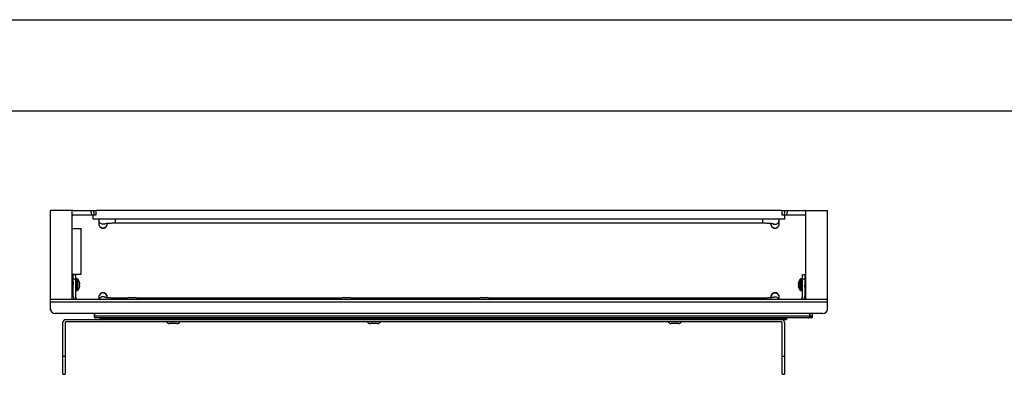
# Model space of a CAD drawing. Units: inches. Extents: x 0 to 17, y 0 to 11.
# Drawn here: x 6.2 to 11.6, y 9.1 to 11 of the extents above; entities that cross this region are included whole.
import ezdxf

# ---------------------------------------------------------------- set-up
doc = ezdxf.new("R2010")
doc.units = ezdxf.units.IN
doc.header["$LTSCALE"] = 0.935
doc.header["$MEASUREMENT"] = 0
doc.layers.get('0').update_dxf_attribs({"linetype": 'CONTINUOUS'})
for name, color, linetype in [('02___PRT_ALL_AXES', 7, 'CONTINUOUS'), ('100', 7, 'CONTINUOUS'), ('102', 7, 'CONTINUOUS'), ('103', 7, 'CONTINUOUS'), ('106', 7, 'CONTINUOUS'), ('33', 7, 'CONTINUOUS')]:
    doc.layers.add(name, color=color, linetype=linetype)

msp = doc.modelspace()

# ---------------------------------------------------------------- linework, layer by layer
at = {"color": 7, "linetype": 'Continuous'}
for p, q in [((0, 11), (17, 11)), ((0.5, 10.5), (16.5, 10.5)), ((6.3501, 9.4026), (6.3501, 9.9526)), ((6.4681, 9.9526), (6.3501, 9.9526)), ((6.4681, 9.4646), (6.4681, 9.9526)), ((6.4741, 9.9526), (6.6001, 9.9526)), ((6.4741, 9.9276), (6.6001, 9.9276)), ((6.5841, 9.9054), (6.5841, 9.9276)), ((6.6001, 9.9276), (6.6001, 9.9526)), ((6.7056, 9.8821), (6.7056, 9.9054)), ((10.2626, 9.8821), (10.2626, 9.9054)), ((10.3681, 9.9526), (10.4941, 9.9526)), ((10.3681, 9.9526), (10.3681, 9.9276)), ((10.3681, 9.9276), (10.4941, 9.9276)), ((10.3841, 9.9054), (10.3841, 9.9276)), ((10.5001, 9.9526), (10.6181, 9.9526)), ((10.5001, 9.4646), (10.5001, 9.9526)), ((10.6181, 9.4026), (10.6181, 9.9526)), ((6.4681, 9.8526), (6.5181, 9.8526)), ((6.5181, 9.6026), (6.5181, 9.8526)), ((6.6156, 9.8988), (6.6156, 9.8776)), ((6.6606, 9.8805), (6.6606, 9.8776)), ((10.2626, 9.8821), (6.7056, 9.8821)), ((10.3076, 9.8776), (10.3076, 9.8805)), ((10.3526, 9.8776), (10.3526, 9.8988)), ((6.4681, 9.6026), (6.5181, 9.6026)), ((6.4745, 9.4804), (6.4745, 9.5998)), ((6.4863, 9.5998), (6.4745, 9.5998)), ((6.4863, 9.5998), (6.4863, 9.4804)), ((6.4907, 9.5761), (6.4907, 9.5131)), ((6.4965, 9.5761), (6.4907, 9.5761)), ((6.4965, 9.5131), (6.4965, 9.5761)), ((10.4775, 9.5761), (10.4717, 9.5761)), ((10.4717, 9.5131), (10.4717, 9.5761)), ((10.4775, 9.5131), (10.4775, 9.5761)), ((10.4937, 9.5998), (10.4819, 9.5998)), ((10.4819, 9.4804), (10.4819, 9.5998)), ((10.4937, 9.5998), (10.4937, 9.4804)), ((6.4693, 9.5566), (6.4681, 9.5588)), ((6.4681, 9.5307), (6.4691, 9.5289)), ((6.4692, 9.5288), (6.4691, 9.5289)), ((6.4699, 9.5567), (6.4692, 9.5567)), ((6.4692, 9.5288), (6.4699, 9.5288)), ((6.4718, 9.5602), (6.4698, 9.5567)), ((6.4699, 9.5288), (6.47, 9.5289)), ((6.47, 9.5289), (6.472, 9.5324)), ((6.4719, 9.5603), (6.4718, 9.5602)), ((6.4719, 9.5603), (6.4726, 9.5603)), ((6.4719, 9.5324), (6.4726, 9.5324)), ((6.4725, 9.5325), (6.4745, 9.5292)), ((6.4726, 9.5603), (6.4727, 9.5602)), ((6.4745, 9.5572), (6.4727, 9.5602)), ((6.4863, 9.5748), (6.4745, 9.5748)), ((6.4998, 9.5147), (6.4998, 9.5745)), ((6.5068, 9.5632), (6.5068, 9.5629)), ((6.5095, 9.5484), (6.5068, 9.5482)), ((6.5068, 9.5482), (6.5068, 9.541)), ((6.5068, 9.541), (6.5095, 9.5407)), ((6.5068, 9.5263), (6.5068, 9.5259)), ((6.5097, 9.5529), (6.5097, 9.5529)), ((6.5097, 9.5491), (6.5097, 9.549)), ((6.5097, 9.5491), (6.5097, 9.549)), ((6.5097, 9.5401), (6.5097, 9.5401)), ((6.5097, 9.5401), (6.5097, 9.5401)), ((6.5097, 9.5363), (6.5097, 9.5362)), ((10.4584, 9.5529), (10.4584, 9.5529)), ((10.4584, 9.549), (10.4584, 9.5491)), ((10.4584, 9.549), (10.4584, 9.5491)), ((10.4584, 9.5401), (10.4584, 9.5401)), ((10.4584, 9.5401), (10.4584, 9.5401)), ((10.4584, 9.5362), (10.4584, 9.5363)), ((10.4613, 9.5482), (10.4587, 9.5484)), ((10.4587, 9.5407), (10.4613, 9.541)), ((10.4613, 9.5629), (10.4613, 9.5632)), ((10.4613, 9.541), (10.4613, 9.5482)), ((10.4613, 9.5259), (10.4613, 9.5263)), ((10.4683, 9.5147), (10.4683, 9.5745)), ((10.4937, 9.5748), (10.4819, 9.5748)), ((10.4956, 9.5566), (10.4937, 9.56)), ((10.4937, 9.5319), (10.4954, 9.5289)), ((10.4955, 9.5288), (10.4954, 9.5289)), ((10.4962, 9.5288), (10.4955, 9.5288)), ((10.4962, 9.5567), (10.4956, 9.5567)), ((10.4982, 9.5602), (10.4961, 9.5567)), ((10.4962, 9.5288), (10.4963, 9.5289)), ((10.4963, 9.5289), (10.4983, 9.5324)), ((10.4989, 9.5603), (10.4982, 9.5603)), ((10.4982, 9.5603), (10.4982, 9.5602)), ((10.4982, 9.5324), (10.4989, 9.5324)), ((10.4988, 9.5325), (10.5001, 9.5304)), ((10.4989, 9.5603), (10.499, 9.5602)), ((10.5001, 9.5585), (10.499, 9.5602)), ((6.4907, 9.5131), (6.4965, 9.5131)), ((6.6156, 9.4776), (6.6156, 9.4646)), ((6.6606, 9.4776), (6.6606, 9.4746)), ((6.7056, 9.4731), (6.7056, 9.4646)), ((6.7056, 9.4731), (6.7732, 9.4731)), ((6.8197, 9.4731), (7.9512, 9.4731)), ((7.9977, 9.4731), (8.7072, 9.4731)), ((8.7537, 9.4731), (10.2626, 9.4731)), ((10.2626, 9.4731), (10.2626, 9.4646)), ((10.3076, 9.4746), (10.3076, 9.4776)), ((10.3526, 9.4646), (10.3526, 9.4776)), ((10.4717, 9.5131), (10.4775, 9.5131)), ((6.3501, 9.4646), (10.6181, 9.4646)), ((10.6181, 9.4488), (6.3501, 9.4488)), ((6.3518, 9.4026), (6.3501, 9.4026)), ((10.5931, 9.3866), (6.3751, 9.3866)), ((10.3938, 9.3634), (10.3938, 9.3528)), ((10.6163, 9.4026), (10.6181, 9.4026)), ((6.418, 9.0528), (6.418, 9.337)), ((6.4298, 9.337), (6.4298, 9.0528)), ((6.4338, 9.3528), (6.6272, 9.3528)), ((10.3662, 9.341), (6.4338, 9.341)), ((10.3702, 9.0528), (10.3702, 9.337)), ((10.382, 9.337), (10.382, 9.0528)), ((10.3909, 9.3592), (10.3938, 9.3592)), ((10.3909, 9.3539), (10.3938, 9.3539)), ((10.3909, 9.3528), (10.3938, 9.3528)), ((6.418, 9.1528), (6.4298, 9.1528)), ((10.3702, 9.1528), (10.382, 9.1528)), ((6.418, 9.0528), (6.4298, 9.0528)), ((10.3702, 9.0528), (10.382, 9.0528))]:
    msp.add_line(p, q, dxfattribs=at)
for centre, radius, start, end in [((6.4741, 9.9216), 0.031, 90, 101.2133), ((6.4741, 9.9216), 0.006, 90, 180), ((6.6386, 9.8988), 0.0231, 163.4117, 179.9746), ((10.3295, 9.8988), 0.023, 359.9994, 16.5871), ((10.4941, 9.9216), 0.031, 78.7867, 90), ((10.4941, 9.9216), 0.006, 0, 90), ((6.6379, 9.8778), 0.0223, 180.0156, 187.7381), ((6.6381, 9.8776), 0.0225, 180, 360), ((6.638, 9.8778), 0.0225, 187.7406, 202.5274), ((6.6381, 9.8778), 0.0225, 337.4737, 352.442), ((6.6383, 9.8778), 0.0223, 352.4458, 359.9851), ((10.3299, 9.8778), 0.0223, 180.0149, 187.5542), ((10.3301, 9.8776), 0.0225, 180, 360), ((10.33, 9.8778), 0.0225, 187.558, 202.5263), ((10.3301, 9.8778), 0.0225, 337.4726, 352.2594), ((10.3303, 9.8778), 0.0223, 352.2619, 359.9844), ((6.4907, 9.5717), 0.00439, 90, 175.7143), ((6.4965, 9.5717), 0.00439, 39.7904, 90), ((10.4717, 9.5717), 0.00439, 90, 140.2096), ((10.4775, 9.5717), 0.00439, 4.2857, 90), ((6.4639, 9.5446), 0.0467, 23.5093, 39.7904), ((6.4639, 9.5446), 0.0467, 320.2096, 336.4907), ((6.4636, 9.5446), 0.0469, 19.0708, 22.9624), ((6.4636, 9.5446), 0.0469, 337.0374, 341.1171), ((6.4637, 9.5446), 0.0468, 18.8832, 19.0706), ((6.4636, 9.5446), 0.0469, 17.8661, 18.8832), ((6.4636, 9.5446), 0.0469, 341.1171, 342.134), ((6.4636, 9.5446), 0.0469, 17.5767, 17.8661), ((6.4636, 9.5446), 0.0469, 342.134, 343.4433), ((6.4636, 9.5446), 0.0469, 15.2761, 17.5767), ((6.4636, 9.5446), 0.0469, 343.4433, 345.4607), ((6.4636, 9.5446), 0.0469, 14.539, 15.2761), ((6.4636, 9.5446), 0.0469, 12.8135, 14.539), ((6.4636, 9.5446), 0.0469, 345.4608, 347.9153), ((6.4636, 9.5446), 0.0469, 345.461, 347.1865), ((6.4636, 9.5446), 0.0469, 12.0847, 12.8135), ((6.4636, 9.5446), 0.0469, 347.1865, 347.9153), ((6.4706, 9.5474), 0.0395, 8.0044, 10.1688), ((6.5013, 9.5518), 0.00884, 337.381, 341.7588), ((6.5013, 9.5373), 0.00884, 18.2412, 22.619), ((6.4706, 9.5417), 0.0395, 349.8312, 351.9956), ((6.4704, 9.5474), 0.0397, 5.9485, 7.9599), ((6.502, 9.5516), 0.00814, 341.8598, 346.1683), ((6.502, 9.5376), 0.00814, 13.8317, 18.1402), ((6.4704, 9.5417), 0.0397, 352.0401, 354.0515), ((6.4705, 9.5474), 0.0396, 4.0425, 5.9481), ((6.5025, 9.5515), 0.0076, 346.176, 350.4468), ((6.5025, 9.5377), 0.0076, 9.5532, 13.824), ((6.4705, 9.5417), 0.0396, 354.0519, 355.9576), ((10.4977, 9.5474), 0.0396, 174.0519, 175.9576), ((10.4656, 9.5515), 0.0076, 189.5532, 193.824), ((10.4656, 9.5377), 0.0076, 166.176, 170.4468), ((10.4977, 9.5417), 0.0396, 184.0425, 185.9481), ((10.4977, 9.5474), 0.0397, 172.0401, 174.0515), ((10.4662, 9.5516), 0.00814, 193.8317, 198.1402), ((10.4662, 9.5376), 0.00814, 161.8598, 166.1683), ((10.4977, 9.5417), 0.0397, 185.9485, 187.9599), ((10.4975, 9.5474), 0.0395, 169.8312, 171.9956), ((10.4668, 9.5518), 0.00884, 198.2412, 202.619), ((10.4668, 9.5373), 0.00884, 157.381, 161.7588), ((10.4975, 9.5417), 0.0395, 188.0044, 190.1688), ((10.5045, 9.5446), 0.0469, 165.4608, 167.9153), ((10.5045, 9.5446), 0.0469, 167.1865, 167.9153), ((10.5045, 9.5446), 0.0469, 192.0847, 192.8135), ((10.5045, 9.5446), 0.0469, 165.461, 167.1865), ((10.5045, 9.5446), 0.0469, 192.8135, 194.539), ((10.5045, 9.5446), 0.0469, 163.4433, 165.4607), ((10.5045, 9.5446), 0.0469, 194.539, 195.2761), ((10.5045, 9.5446), 0.0469, 195.2761, 197.5767), ((10.5045, 9.5446), 0.0469, 162.134, 163.4433), ((10.5045, 9.5446), 0.0469, 197.5767, 197.8661), ((10.5045, 9.5446), 0.0469, 161.1171, 162.134), ((10.5045, 9.5446), 0.0469, 197.8661, 198.8832), ((10.5045, 9.5446), 0.0469, 157.0374, 161.1171), ((10.5045, 9.5446), 0.0468, 198.8832, 199.0706), ((10.5045, 9.5446), 0.0469, 199.0708, 202.9624), ((10.5042, 9.5446), 0.0467, 140.2096, 156.4907), ((10.5042, 9.5446), 0.0467, 203.5093, 219.7904), ((6.5021, 9.4804), 0.0276, 180, 215.0177), ((6.4907, 9.5175), 0.00439, 184.2857, 270), ((6.5021, 9.4804), 0.0158, 180, 270), ((6.4965, 9.5175), 0.00439, 270, 320.2096), ((6.6381, 9.4776), 0.0225, 0, 180), ((6.6379, 9.4773), 0.0223, 172.2619, 179.9844), ((6.638, 9.4773), 0.0225, 157.4726, 172.2594), ((6.6381, 9.4562), 0.0225, 142.428, 158.2876), ((6.6381, 9.4773), 0.0225, 7.558, 22.5263), ((6.6383, 9.4773), 0.0223, 0.0149, 7.5542), ((10.3301, 9.4776), 0.0225, 0, 180), ((10.3299, 9.4773), 0.0223, 172.4458, 179.9851), ((10.33, 9.4773), 0.0225, 157.4737, 172.442), ((10.3301, 9.4773), 0.0225, 7.7406, 22.5274), ((10.3303, 9.4773), 0.0223, 0.0156, 7.7381), ((10.4661, 9.4804), 0.0158, 270, 360), ((10.4717, 9.5175), 0.00439, 219.7904, 270), ((10.4775, 9.5175), 0.00439, 270, 355.7143), ((10.4661, 9.4804), 0.0276, 324.9823, 360), ((6.3751, 9.4116), 0.025, 180, 270), ((10.5931, 9.4116), 0.025, 270, 360), ((6.4338, 9.337), 0.0158, 90, 180), ((6.4338, 9.337), 0.004, 90, 180), ((10.3662, 9.337), 0.004, 0, 90), ((10.3662, 9.337), 0.0158, 0, 60)]:
    msp.add_arc(centre, radius, start, end, dxfattribs=at)
for points, knots in [([(6.5691, 9.9526), (6.5696, 9.9505), (6.5706, 9.9463), (6.5725, 9.9402), (6.5738, 9.935), (6.5743, 9.9308), (6.5743, 9.9286), (6.5743, 9.9276)], [0, 0, 0, 0, 0.25002, 0.500066, 0.750014, 0.875014, 1, 1, 1, 1]), ([(6.585, 9.9526), (6.5853, 9.9506), (6.586, 9.9465), (6.587, 9.9382), (6.5872, 9.9319), (6.5872, 9.9276)], [0, 0, 0, 0, 0.241443, 0.488766, 1, 1, 1, 1]), ([(10.3831, 9.9526), (10.3828, 9.9506), (10.3822, 9.9465), (10.3812, 9.9382), (10.3809, 9.9319), (10.3809, 9.9276)], [0, 0, 0, 0, 0.241431, 0.488749, 1, 1, 1, 1]), ([(10.399, 9.9526), (10.3986, 9.9505), (10.3975, 9.9463), (10.3956, 9.9402), (10.3943, 9.935), (10.3938, 9.9308), (10.3938, 9.9286), (10.3938, 9.9276)], [0, 0, 0, 0, 0.250017, 0.500051, 0.750001, 0.875006, 1, 1, 1, 1]), ([(6.6381, 9.8764), (6.6351, 9.8764), (6.6292, 9.8776), (6.6217, 9.8825), (6.6167, 9.89), (6.6156, 9.8959), (6.6156, 9.8988)], [0, 0, 0, 0, 0.250423, 0.500598, 0.750423, 1, 1, 1, 1]), ([(6.6381, 9.8554), (6.6359, 9.8554), (6.6314, 9.8561), (6.6254, 9.8589), (6.6204, 9.8634), (6.6181, 9.8672), (6.6173, 9.8692)], [0, 0, 0, 0, 0.250134, 0.500517, 0.750331, 1, 1, 1, 1]), ([(6.6489, 9.8792), (6.6473, 9.8783), (6.6437, 9.8769), (6.6399, 9.8764), (6.6381, 9.8764)], [0, 0, 0, 0, 0.500541, 1, 1, 1, 1]), ([(6.6588, 9.8692), (6.658, 9.8672), (6.6557, 9.8634), (6.6507, 9.8589), (6.6447, 9.8561), (6.6403, 9.8554), (6.6381, 9.8554)], [0, 0, 0, 0, 0.249669, 0.499483, 0.749866, 1, 1, 1, 1]), ([(6.6604, 9.8805), (6.6576, 9.8803), (6.6539, 9.8799), (6.6496, 9.8793), (6.6481, 9.879), (6.6475, 9.8789)], [0, 0, 0, 0, 0.632879, 0.858018, 1, 1, 1, 1]), ([(6.7056, 9.8821), (6.6974, 9.8821), (6.6855, 9.8819), (6.6704, 9.8812), (6.6635, 9.8808), (6.6604, 9.8805)], [0, 0, 0, 0, 0.543183, 0.787706, 1, 1, 1, 1]), ([(10.3076, 9.8805), (10.3044, 9.8808), (10.2975, 9.8812), (10.2825, 9.8819), (10.2707, 9.8821), (10.2626, 9.8821)], [0, 0, 0, 0, 0.212737, 0.45731, 1, 1, 1, 1]), ([(10.3207, 9.8789), (10.3208, 9.8789), (10.3212, 9.8788), (10.3208, 9.8789), (10.3205, 9.879), (10.32, 9.8791), (10.3193, 9.8792), (10.3186, 9.8793), (10.3174, 9.8795), (10.3156, 9.8797), (10.3122, 9.8801), (10.3095, 9.8804), (10.3076, 9.8805)], [0, 0, 0, 0, 0.025837, 0.038319, 0.064163, 0.101031, 0.147707, 0.203232, 0.266669, 0.414846, 0.588343, 1, 1, 1, 1]), ([(10.3093, 9.8692), (10.3101, 9.8672), (10.3124, 9.8634), (10.3174, 9.8589), (10.3234, 9.8561), (10.3279, 9.8554), (10.3301, 9.8554)], [0, 0, 0, 0, 0.249669, 0.499483, 0.749866, 1, 1, 1, 1]), ([(10.3192, 9.8792), (10.3209, 9.8783), (10.3244, 9.8769), (10.3282, 9.8764), (10.3301, 9.8764)], [0, 0, 0, 0, 0.500541, 1, 1, 1, 1]), ([(10.3301, 9.8764), (10.3318, 9.8764), (10.3352, 9.8768), (10.3401, 9.8785), (10.3445, 9.8813), (10.3469, 9.8838), (10.3479, 9.8852)], [0, 0, 0, 0, 0.249842, 0.500384, 0.750332, 1, 1, 1, 1]), ([(10.3301, 9.8554), (10.3323, 9.8554), (10.3367, 9.8561), (10.3427, 9.8589), (10.3477, 9.8634), (10.35, 9.8672), (10.3508, 9.8692)], [0, 0, 0, 0, 0.250134, 0.500517, 0.750331, 1, 1, 1, 1]), ([(10.3479, 9.8852), (10.3494, 9.8871), (10.3518, 9.8915), (10.3526, 9.8964), (10.3526, 9.8988)], [0, 0, 0, 0, 0.500181, 1, 1, 1, 1]), ([(6.4685, 9.5446), (6.4685, 9.5436), (6.4687, 9.5416), (6.4688, 9.5387), (6.469, 9.5359), (6.4692, 9.5335), (6.4693, 9.5318), (6.4694, 9.5307), (6.4695, 9.5301), (6.4696, 9.5296), (6.4697, 9.5292), (6.4697, 9.5289), (6.4698, 9.5288), (6.4699, 9.5288)], [0, 0, 0, 0, 0.189471, 0.377899, 0.553816, 0.706638, 0.828709, 0.877062, 0.918151, 0.951548, 0.976433, 0.99233, 1, 1, 1, 1]), ([(6.4719, 9.5324), (6.4719, 9.5324), (6.4718, 9.5325), (6.4717, 9.5328), (6.4716, 9.5334), (6.4714, 9.5344), (6.4713, 9.5358), (6.4711, 9.5375), (6.4709, 9.5395), (6.4708, 9.5416), (6.4706, 9.5438), (6.4705, 9.5461), (6.4703, 9.5483), (6.4701, 9.5504), (6.47, 9.5523), (6.4698, 9.5539), (6.4696, 9.5551), (6.4695, 9.5559), (6.4694, 9.5564), (6.4693, 9.5566), (6.4693, 9.5566)], [0, 0, 0, 0, 0.004292, 0.012017, 0.039392, 0.081127, 0.137724, 0.20892, 0.291614, 0.381325, 0.472931, 0.563655, 0.655238, 0.743185, 0.822516, 0.889145, 0.940576, 0.977824, 0.990923, 1, 1, 1, 1]), ([(6.4699, 9.5567), (6.4699, 9.5567), (6.47, 9.5567), (6.4701, 9.5564), (6.4702, 9.5558), (6.4704, 9.5547), (6.4705, 9.5534), (6.4707, 9.5517), (6.4709, 9.5497), (6.471, 9.5475), (6.4712, 9.5453), (6.4713, 9.5431), (6.4715, 9.5409), (6.4717, 9.5388), (6.4719, 9.5369), (6.472, 9.5353), (6.4722, 9.534), (6.4723, 9.5332), (6.4724, 9.5327), (6.4725, 9.5326), (6.4725, 9.5325)], [0, 0, 0, 0, 0.004292, 0.012017, 0.039392, 0.081127, 0.137724, 0.20892, 0.291614, 0.381325, 0.472931, 0.563655, 0.655238, 0.743185, 0.822517, 0.889145, 0.940576, 0.977824, 0.990923, 1, 1, 1, 1]), ([(6.4733, 9.5446), (6.4733, 9.5456), (6.4732, 9.5476), (6.473, 9.5505), (6.4728, 9.5532), (6.4726, 9.5556), (6.4725, 9.5573), (6.4724, 9.5584), (6.4723, 9.5591), (6.4722, 9.5596), (6.4721, 9.56), (6.4721, 9.5602), (6.472, 9.5603), (6.4719, 9.5603)], [0, 0, 0, 0, 0.189471, 0.377899, 0.553815, 0.706637, 0.828709, 0.877062, 0.918151, 0.951548, 0.976432, 0.99233, 1, 1, 1, 1]), ([(6.4727, 9.5602), (6.4728, 9.5602), (6.4728, 9.56), (6.4729, 9.5596), (6.473, 9.5592), (6.4731, 9.5583), (6.4732, 9.557), (6.4734, 9.5551), (6.4735, 9.5527), (6.4738, 9.5492), (6.4739, 9.5464), (6.474, 9.5446)], [0, 0, 0, 0, 0.014741, 0.037457, 0.067788, 0.105107, 0.199644, 0.323687, 0.473613, 0.642426, 1, 1, 1, 1]), ([(6.4745, 9.5293), (6.4744, 9.5296), (6.4743, 9.5303), (6.4742, 9.5315), (6.474, 9.5331), (6.4738, 9.5358), (6.4736, 9.5397), (6.4734, 9.5429), (6.4733, 9.5446)], [0, 0, 0, 0, 0.056994, 0.136121, 0.239215, 0.365583, 0.66999, 1, 1, 1, 1]), ([(10.4937, 9.5598), (10.4937, 9.5595), (10.4938, 9.5588), (10.4939, 9.5576), (10.4941, 9.5561), (10.4943, 9.5533), (10.4945, 9.5495), (10.4947, 9.5463), (10.4948, 9.5446)], [0, 0, 0, 0, 0.056994, 0.136121, 0.239215, 0.365583, 0.66999, 1, 1, 1, 1]), ([(10.4954, 9.5289), (10.4954, 9.529), (10.4953, 9.5292), (10.4952, 9.5295), (10.4951, 9.53), (10.495, 9.5308), (10.4949, 9.5322), (10.4948, 9.5341), (10.4946, 9.5364), (10.4944, 9.5399), (10.4942, 9.5427), (10.4941, 9.5446)], [0, 0, 0, 0, 0.014741, 0.037457, 0.067788, 0.105107, 0.199644, 0.323687, 0.473613, 0.642426, 1, 1, 1, 1]), ([(10.4948, 9.5446), (10.4949, 9.5436), (10.495, 9.5416), (10.4951, 9.5387), (10.4953, 9.5359), (10.4955, 9.5335), (10.4956, 9.5318), (10.4957, 9.5307), (10.4958, 9.5301), (10.4959, 9.5296), (10.496, 9.5292), (10.4961, 9.5289), (10.4961, 9.5288), (10.4962, 9.5288)], [0, 0, 0, 0, 0.189471, 0.377899, 0.553815, 0.706637, 0.828709, 0.877062, 0.918151, 0.951548, 0.976432, 0.99233, 1, 1, 1, 1]), ([(10.4982, 9.5324), (10.4982, 9.5324), (10.4981, 9.5325), (10.498, 9.5328), (10.4979, 9.5334), (10.4977, 9.5344), (10.4976, 9.5358), (10.4974, 9.5375), (10.4972, 9.5395), (10.4971, 9.5416), (10.4969, 9.5438), (10.4968, 9.5461), (10.4966, 9.5483), (10.4964, 9.5504), (10.4963, 9.5523), (10.4961, 9.5539), (10.496, 9.5551), (10.4958, 9.5559), (10.4957, 9.5564), (10.4956, 9.5566), (10.4956, 9.5566)], [0, 0, 0, 0, 0.004292, 0.012017, 0.039392, 0.081127, 0.137724, 0.20892, 0.291614, 0.381325, 0.472931, 0.563655, 0.655238, 0.743185, 0.822517, 0.889145, 0.940576, 0.977824, 0.990923, 1, 1, 1, 1]), ([(10.4962, 9.5567), (10.4962, 9.5567), (10.4963, 9.5567), (10.4964, 9.5564), (10.4966, 9.5558), (10.4967, 9.5547), (10.4968, 9.5534), (10.497, 9.5517), (10.4972, 9.5497), (10.4974, 9.5475), (10.4975, 9.5453), (10.4977, 9.5431), (10.4978, 9.5409), (10.498, 9.5388), (10.4982, 9.5369), (10.4983, 9.5353), (10.4985, 9.534), (10.4986, 9.5332), (10.4987, 9.5327), (10.4988, 9.5326), (10.4988, 9.5325)], [0, 0, 0, 0, 0.004292, 0.012017, 0.039392, 0.081127, 0.137724, 0.20892, 0.291614, 0.381325, 0.472931, 0.563655, 0.655238, 0.743185, 0.822516, 0.889145, 0.940576, 0.977824, 0.990923, 1, 1, 1, 1]), ([(10.4996, 9.5446), (10.4996, 9.5456), (10.4995, 9.5476), (10.4993, 9.5505), (10.4991, 9.5532), (10.4989, 9.5556), (10.4988, 9.5573), (10.4987, 9.5584), (10.4986, 9.5591), (10.4985, 9.5596), (10.4984, 9.56), (10.4984, 9.5602), (10.4983, 9.5603), (10.4982, 9.5603)], [0, 0, 0, 0, 0.189471, 0.377899, 0.553816, 0.706638, 0.828709, 0.877062, 0.918151, 0.951548, 0.976433, 0.99233, 1, 1, 1, 1]), ([(6.6381, 9.4997), (6.6359, 9.4997), (6.6314, 9.4991), (6.6254, 9.4962), (6.6204, 9.4918), (6.6181, 9.4879), (6.6173, 9.4859)], [0, 0, 0, 0, 0.250134, 0.500517, 0.750331, 1, 1, 1, 1]), ([(6.6381, 9.4788), (6.6363, 9.4788), (6.6329, 9.4784), (6.628, 9.4766), (6.6237, 9.4738), (6.6213, 9.4713), (6.6202, 9.47)], [0, 0, 0, 0, 0.249842, 0.500384, 0.750332, 1, 1, 1, 1]), ([(6.6588, 9.4859), (6.658, 9.4879), (6.6557, 9.4918), (6.6507, 9.4962), (6.6447, 9.4991), (6.6403, 9.4997), (6.6381, 9.4997)], [0, 0, 0, 0, 0.249669, 0.499483, 0.749866, 1, 1, 1, 1]), ([(6.6489, 9.476), (6.6473, 9.4769), (6.6437, 9.4783), (6.6399, 9.4788), (6.6381, 9.4788)], [0, 0, 0, 0, 0.500541, 1, 1, 1, 1]), ([(6.6474, 9.4762), (6.6473, 9.4763), (6.6469, 9.4764), (6.6473, 9.4763), (6.6476, 9.4762), (6.6481, 9.4761), (6.6488, 9.476), (6.6495, 9.4758), (6.6508, 9.4757), (6.6525, 9.4754), (6.6559, 9.475), (6.6586, 9.4748), (6.6605, 9.4746)], [0, 0, 0, 0, 0.025837, 0.038319, 0.064163, 0.101031, 0.147707, 0.203232, 0.266669, 0.414846, 0.588343, 1, 1, 1, 1]), ([(6.6605, 9.4746), (6.6637, 9.4744), (6.6706, 9.4739), (6.6856, 9.4733), (6.6974, 9.4731), (6.7056, 9.4731)], [0, 0, 0, 0, 0.212737, 0.45731, 1, 1, 1, 1]), ([(10.2626, 9.4731), (10.2708, 9.4731), (10.2826, 9.4733), (10.2977, 9.4739), (10.3046, 9.4744), (10.3078, 9.4746)], [0, 0, 0, 0, 0.543183, 0.787706, 1, 1, 1, 1]), ([(10.3078, 9.4746), (10.3105, 9.4749), (10.3142, 9.4752), (10.3185, 9.4758), (10.3201, 9.4761), (10.3207, 9.4762)], [0, 0, 0, 0, 0.632879, 0.858018, 1, 1, 1, 1]), ([(10.3093, 9.4859), (10.3101, 9.4879), (10.3124, 9.4918), (10.3174, 9.4962), (10.3234, 9.4991), (10.3279, 9.4997), (10.3301, 9.4997)], [0, 0, 0, 0, 0.249669, 0.499483, 0.749866, 1, 1, 1, 1]), ([(10.3192, 9.476), (10.3209, 9.4769), (10.3244, 9.4783), (10.3282, 9.4788), (10.3301, 9.4788)], [0, 0, 0, 0, 0.500541, 1, 1, 1, 1]), ([(10.3301, 9.4997), (10.3323, 9.4997), (10.3367, 9.4991), (10.3427, 9.4962), (10.3477, 9.4918), (10.35, 9.4879), (10.3508, 9.4859)], [0, 0, 0, 0, 0.250134, 0.500517, 0.750331, 1, 1, 1, 1]), ([(10.3301, 9.4788), (10.3323, 9.4788), (10.3368, 9.4781), (10.3429, 9.4752), (10.3479, 9.4706), (10.3502, 9.4666), (10.351, 9.4646)], [0, 0, 0, 0, 0.250151, 0.500525, 0.750337, 1, 1, 1, 1])]:
    msp.add_open_spline(points, degree=3, knots=knots, dxfattribs=at)
at = {"layer": '02___PRT_ALL_AXES', "color": 7, "linetype": 'Continuous'}
for p, q in [((10.3841, 9.9054), (6.5841, 9.9054)), ((10.3681, 9.9526), (6.6001, 9.9526)), ((6.7785, 9.4738), (6.8145, 9.4738)), ((7.9565, 9.4738), (7.9925, 9.4738)), ((8.7125, 9.4738), (8.7485, 9.4738)), ((7.0436, 9.3318), (7.0036, 9.3318)), ((8.146, 9.3318), (8.106, 9.3318)), ((9.7996, 9.3318), (9.7596, 9.3318))]:
    msp.add_line(p, q, dxfattribs=at)
for centre, radius, start, end in [((6.6381, 9.8776), 0.023, 168.4734, 6.8138), ((10.3301, 9.8776), 0.023, 172.5353, 11.5266), ((6.6381, 9.4776), 0.023, 352.5353, 191.5266), ((6.7785, 9.4535), 0.0203, 90, 146.8424), ((6.8145, 9.4535), 0.0203, 33.1576, 90), ((7.9565, 9.4535), 0.0203, 90, 146.8424), ((7.9925, 9.4535), 0.0203, 33.1576, 90), ((8.7125, 9.4535), 0.0203, 90, 146.8424), ((8.7485, 9.4535), 0.0203, 33.1576, 90), ((10.3301, 9.4776), 0.023, 348.4734, 186.8138), ((7.0036, 9.3521), 0.0203, 213.1576, 270), ((7.0436, 9.3521), 0.0203, 270, 326.8424), ((8.106, 9.3521), 0.0203, 213.1576, 270), ((8.146, 9.3521), 0.0203, 270, 326.8424), ((9.7596, 9.3521), 0.0203, 213.1576, 270), ((9.7996, 9.3521), 0.0203, 270, 326.8424)]:
    msp.add_arc(centre, radius, start, end, dxfattribs=at)
at = {"layer": '100', "color": 7, "linetype": 'Continuous'}
for p, q in [((6.6193, 9.3606), (6.6193, 9.3634)), ((6.6272, 9.3528), (6.6272, 9.3634)), ((6.6272, 9.3618), (6.7138, 9.3618)), ((9.6004, 9.3618), (10.3909, 9.3618)), ((10.3909, 9.3634), (10.3909, 9.3528)), ((6.6272, 9.3547), (10.3909, 9.3547)), ((6.6272, 9.3529), (10.3909, 9.3529)), ((6.6272, 9.3528), (10.3909, 9.3528))]:
    msp.add_line(p, q, dxfattribs=at)
msp.add_arc((6.6272, 9.3606), 0.00787, 180, 270, dxfattribs=at)
at = {"layer": '102', "color": 7, "linetype": 'Continuous'}
for p in [(6.5909, 9.3866), (6.5917, 9.3718)]:
    msp.add_line(p, (6.5909, 9.3718), dxfattribs=at)
at = {"layer": '103', "color": 7, "linetype": 'Continuous'}
for p, q in [((6.7138, 9.3609), (6.7138, 9.3634)), ((6.7138, 9.3614), (9.6004, 9.3614)), ((9.6004, 9.3609), (6.7138, 9.3609)), ((9.6004, 9.3634), (9.6004, 9.3609))]:
    msp.add_line(p, q, dxfattribs=at)
at = {"layer": '106', "color": 7, "linetype": 'Continuous'}
for p, q in [((10.5209, 9.3649), (10.5209, 9.3866)), ((10.5209, 9.3734), (10.5366, 9.3734)), ((10.5209, 9.3652), (10.5366, 9.3652)), ((10.5366, 9.3649), (10.5209, 9.3649)), ((10.5366, 9.3649), (10.5366, 9.3866))]:
    msp.add_line(p, q, dxfattribs=at)
at = {"layer": '33', "color": 7, "linetype": 'Continuous'}
for p, q in [((6.5917, 9.3647), (6.5917, 9.3866)), ((6.5917, 9.3734), (10.5209, 9.3734)), ((6.5917, 9.3652), (10.5209, 9.3652)), ((10.5124, 9.3634), (6.6002, 9.3634)), ((10.5209, 9.3866), (10.5209, 9.3647))]:
    msp.add_line(p, q, dxfattribs=at)
for centre, start_param, end_param in [((6.6002, 9.3925), -3.434774, -3.141593), ((10.5124, 9.3925), -3.141593, -2.848411)]:
    msp.add_ellipse(centre, major_axis=(0, 0.0291), ratio=1, start_param=start_param, end_param=end_param, dxfattribs=at)

doc.saveas('drawing.dxf')
